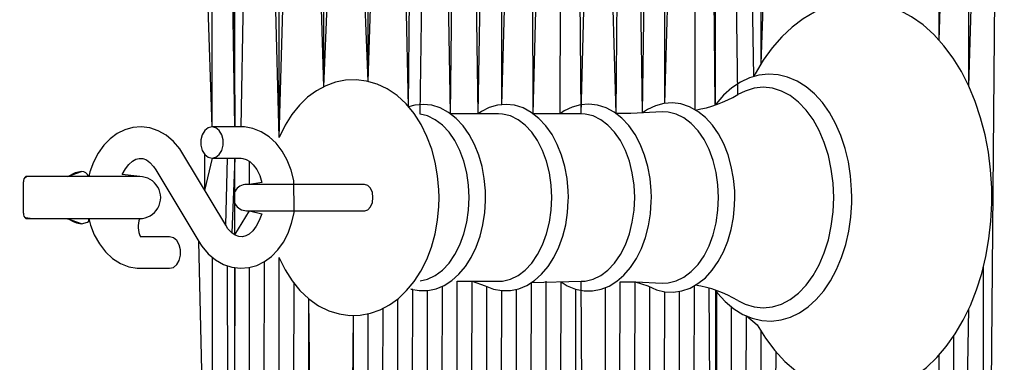
# Model space of a CAD drawing. Units: metres. Extents: x 2.6 to 12.9, y 3 to 12.2.
# Drawn here: x 9.7 to 9.9, y 5.9 to 6 of the extents above; entities that cross this region are included whole.
import ezdxf

# ---------------------------------------------------------------- set-up
doc = ezdxf.new("R2010")
doc.units = ezdxf.units.M
doc.header["$LTSCALE"] = 70
doc.header["$PDSIZE"] = -1
doc.linetypes.add('SLD-Сплошная', pattern=[0])
doc.layers.add('ПРИМЕЧАНИЯ', color=7, linetype='SLD-Сплошная')
doc.styles.add('SLDTEXTSTYLE3', font='isocpeui.ttf')
doc.dimstyles.new('SLDDIMSTYLE3', dxfattribs={"dimtxt": 0.21, "dimasz": 0.21, "dimexe": 0, "dimexo": 0.0625, "dimgap": 0.0525, "dimtad": 2, "dimrnd": 1e-09, "dimzin": 12, "dimdsep": 46, "dimtxsty": 'SLDTEXTSTYLE3', "dimsah": 1, "dimcen": 0.09, "dimadec": 0, "dimazin": 3, "dimtfac": 1, "dimtdec": 3, "dimtofl": 0, "dimtmove": 0, "dimatfit": 3, "dimfxl": 1, "dimfrac": 2, "dimtolj": 1, "dimtzin": 12, "dimarcsym": 0})

# ---------------------------------------------------------------- blocks, each defined once
blk = doc.blocks.new('_D_10')
at = {"layer": 'Defpoints', "color": 0, "transparency": 16777216}
for p in [(3.56807218736558, 7.711043904562311), (12.01630787595212, 5.54804390456227), (12.01630787595212, 2.990793509139125)]:
    blk.add_point(p, dxfattribs=at)
at = {"layer": 'ПРИМЕЧАНИЯ', "color": 0, "lineweight": -2, "transparency": 16777216}
for p, q in [((3.56807218736558, 7.648543904562311), (3.56807218736558, 2.990793509139126)), ((12.01630787595212, 5.48554390456227), (12.01630787595212, 2.990793509139125)), ((3.77807218736558, 2.990793509139125), (11.80630787595212, 2.990793509139125))]:
    blk.add_line(p, q, dxfattribs=at)
at = {"layer": 'ПРИМЕЧАНИЯ', "color": 0, "transparency": 16777216}
for points in [[(3.77807218736558, 3.025793509139125), (3.77807218736558, 2.955793509139125), (3.56807218736558, 2.990793509139125)], [(11.80630787595212, 3.025793509139125), (11.80630787595212, 2.955793509139125), (12.01630787595212, 2.990793509139125)]]:
    blk.add_solid(points, dxfattribs=at)
at = {"layer": 'ПРИМЕЧАНИЯ', "color": 0, "transparency": 16777216, "insert": (7.792190031658826, 3.253293509139125), "char_height": 0.21, "attachment_point": 2, "style": 'SLDTEXTSTYLE3'}
blk.add_mtext('\\A1;8.45м', dxfattribs=at)
blk = doc.blocks.new('*D26')
at = {"layer": 'Defpoints', "color": 0, "transparency": 16777216}
for p in [(10.51630787595213, 11.89770100218728), (5.068072187365585, 8.891043904562304), (10.51630787595213, 5.800043904562291)]:
    blk.add_point(p, dxfattribs=at)
at = {"layer": 'ПРИМЕЧАНИЯ', "color": 0, "lineweight": -2, "transparency": 16777216}
for p, q in [((5.068072187365585, 8.953543904562304), (5.068072187365585, 11.89770100218728)), ((5.278072187365585, 11.89770100218728), (10.30630787595213, 11.89770100218728)), ((10.51630787595213, 5.862543904562291), (10.51630787595213, 11.89770100218728))]:
    blk.add_line(p, q, dxfattribs=at)
at = {"layer": 'ПРИМЕЧАНИЯ', "color": 0, "transparency": 16777216}
for points in [[(5.278072187365585, 11.93270100218728), (5.278072187365585, 11.86270100218728), (5.068072187365585, 11.89770100218728)], [(10.30630787595213, 11.93270100218728), (10.30630787595213, 11.86270100218728), (10.51630787595213, 11.89770100218728)]]:
    blk.add_solid(points, dxfattribs=at)
at = {"layer": 'ПРИМЕЧАНИЯ', "color": 0, "transparency": 16777216, "insert": (7.792190031658858, 12.05520100218728), "char_height": 0.21, "attachment_point": 5, "style": 'SLDTEXTSTYLE3'}
blk.add_mtext('\\A1;5.45м', dxfattribs=at)
blk = doc.blocks.new('*D27')
at = {"layer": 'Defpoints', "color": 0, "transparency": 16777216}
for p in [(6.263936327865026, 9.766914727335427), (12.83691280513411, 9.766914727335429), (8.74326208500218, 5.162674205678494)]:
    blk.add_point(p, dxfattribs=at)
at = {"layer": 'ПРИМЕЧАНИЯ', "color": 0, "lineweight": -2, "transparency": 16777216}
for p, q in [((6.326436327865026, 9.766914727335427), (12.83691280513411, 9.766914727335429)), ((12.83691280513411, 5.372674205678495), (12.83691280513411, 9.556914727335428)), ((8.80576208500218, 5.162674205678494), (12.83691280513411, 5.162674205678495))]:
    blk.add_line(p, q, dxfattribs=at)
at = {"layer": 'ПРИМЕЧАНИЯ', "color": 0, "transparency": 16777216}
for points in [[(12.80191280513411, 9.556914727335428), (12.87191280513411, 9.556914727335428), (12.83691280513411, 9.766914727335429)], [(12.80191280513411, 5.372674205678495), (12.87191280513411, 5.372674205678495), (12.83691280513411, 5.162674205678495)]]:
    blk.add_solid(points, dxfattribs=at)
at = {"layer": 'ПРИМЕЧАНИЯ', "color": 0, "transparency": 16777216, "insert": (12.67941280513411, 7.464794466506956), "char_height": 0.21, "attachment_point": 5, "rotation": 90, "style": 'SLDTEXTSTYLE3'}
blk.add_mtext('\\A1;4.6м', dxfattribs=at)

msp = doc.modelspace()

# ---------------------------------------------------------------- linework, layer by layer
at = {"color": 7, "linetype": 'SLD-Сплошная', "lineweight": 25}
for p, q in [((9.77228322875191, 5.945543904562292), (9.77238033761641, 6.044853076791914)), ((9.776622978303532, 5.945543904562292), (9.775208764741157, 6.044853076791916)), ((9.776622978303532, 5.945543904562292), (9.776622978303532, 6.044853076791915)), ((9.777850682865202, 5.945543904562293), (9.779451405428278, 6.044853076791915)), ((9.78510825967777, 5.943489966982609), (9.782279832553025, 6.044853076791915)), ((9.78510825967777, 5.943489966982609), (9.78510825967777, 6.044853076791916)), ((9.78510825967777, 5.943489966982609), (9.787936686802515, 6.044853076791915)), ((9.79359354105201, 5.953186369121592), (9.790765113927263, 6.044853076791916)), ((9.80207882242625, 5.954192716752166), (9.80207882242625, 6.044853076791915)), ((9.80207882242625, 5.954192716752166), (9.804907249550991, 6.044853076791915)), ((9.809770595278785, 5.949347584612193), (9.80773567667574, 6.044853076791915)), ((9.809770595278785, 5.949347584612193), (9.810564103800484, 6.044853076791916)), ((9.812008029654404, 5.947958807336732), (9.813392530925231, 6.044853076791915)), ((9.817750718785833, 5.948017267815566), (9.816220958049977, 6.044853076791912)), ((9.817750718785833, 5.948017267815566), (9.819049385174724, 6.044853076791912)), ((9.823014207264047, 5.948017267815566), (9.82187781229947, 6.044853076791915)), ((9.823014207264047, 5.948017267815566), (9.824706239424216, 6.044853076791915)), ((9.827534666548962, 5.949756402934645), (9.827534666548962, 6.044853076791915)), ((9.827534666548962, 5.949756402934645), (9.830363093673709, 6.044853076791912)), ((9.83353741127145, 5.948017267815566), (9.833191520798454, 6.044853076791916)), ((9.83353741127145, 5.948017267815566), (9.8360199479232, 6.044853076791915)), ((9.838690283521808, 5.948017267815566), (9.838848375047947, 6.044853076791914)), ((9.84271052633917, 5.948017267815566), (9.841676802172694, 6.044853076791915)), ((9.854413661385552, 5.948219699847602), (9.852990510671678, 6.044853076791915)), ((9.854413661385552, 5.948219699847602), (9.855818937796423, 6.044853076791915)), ((9.85864736492117, 5.950019074521746), (9.85864736492117, 6.044853076791915)), ((9.85864736492117, 5.950019074521746), (9.861475792045916, 6.044853076791915)), ((9.864467040356102, 5.948751511789236), (9.864304219170663, 6.044853076791915)), ((9.868283133752206, 5.949749362520332), (9.86713264629541, 6.044853076791914)), ((9.868283133752206, 5.949749362520332), (9.868546859857783, 6.044853076791916)), ((9.872593119901033, 5.951690331952936), (9.87137528698253, 6.044853076791915)), ((9.875619692469458, 5.95512988228061), (9.874203714107276, 6.044853076791914)), ((9.877032141232021, 5.957588736889838), (9.877032141232021, 6.044853076791916)), ((9.877032141232021, 5.957588736889838), (9.879860568356765, 6.044853076791915)), ((9.910973266728973, 5.962027549239266), (9.910973266728973, 6.044853076791915)), ((9.910973266728973, 5.962027549239266), (9.91380169385372, 6.044853076791917)), ((9.916630120978466, 5.95332123937315), (9.916630120978466, 6.044853076791915)), ((9.916630120978466, 5.95332123937315), (9.919458548103213, 6.044853076791916)), ((9.919458548103213, 5.727543904562292), (9.922286975227959, 6.044853076791916)), ((9.776037191865905, 6.041543904562291), (9.776622978303532, 5.945543904562292)), ((9.867961073420155, 6.041543904562291), (9.868283133752206, 5.949749362520332)), ((9.79359354105201, 5.953186369121592), (9.79359354105201, 6.023333131825926)), ((9.849337504857305, 5.94808505173245), (9.850162083546932, 6.023067323450745)), ((9.79359354105201, 5.953186369121592), (9.796421968176755, 6.020845702061166)), ((9.80207882242625, 5.954192716752166), (9.799250395301499, 6.021405189795863)), ((9.84271052633917, 5.948017267815566), (9.84450522929744, 6.021505126222561)), ((9.849337504857305, 5.94808505173245), (9.847333656422185, 6.02082322585169)), ((9.77228322875191, 5.945543904562292), (9.770898473491606, 5.986543904562292)), ((9.812008029654404, 5.947958807336732), (9.812008029654404, 5.947958807336732)), ((9.82692383385355, 5.948017267815566), (9.817750718785833, 5.948017267815566)), ((9.84271052633917, 5.948017267815566), (9.83353741127145, 5.948017267815566)), ((9.777850682865202, 5.945543904562293), (9.77228322875191, 5.945543904562292)), ((9.774879013507471, 5.926747471305022), (9.766726698512125, 5.940414090147596)), ((9.770898473491606, 5.933420486665137), (9.770898473491606, 5.940245750956421)), ((9.770898473491606, 5.933420486665137), (9.77238033761641, 5.939543904562292)), ((9.77228322875191, 5.939543904562292), (9.777850682865202, 5.939543904562292)), ((9.774879013507471, 5.926747471305022), (9.775208764741157, 5.939543904562292)), ((9.776622978303532, 5.939543904562292), (9.776037191865903, 5.92532380691171)), ((9.776622978303532, 5.930894494362827), (9.776622978303532, 5.939543904562292)), ((9.761573830706144, 5.937340337819562), (9.769726145701492, 5.923673718976987)), ((9.779451405428278, 5.934543904562291), (9.779451405428278, 5.938936811534552)), ((9.739580361645583, 5.936043904562291), (9.736756337867876, 5.936043904562292)), ((9.758477124591371, 5.936043904562291), (9.739580361645583, 5.936043904562291)), ((9.7363421243055, 5.929043904562291), (9.736342124305503, 5.935043904562292)), ((9.795221540703313, 5.934543904562291), (9.778843081047409, 5.934543904562291)), ((9.80138349022355, 5.934544154562291), (9.795221540703313, 5.934543904562291)), ((9.776622978303532, 5.924912006283886), (9.776622978303532, 5.930894494362827)), ((9.736756337867876, 5.92804390456229), (9.739580361645583, 5.928043904562291)), ((9.739580361645583, 5.928043904562291), (9.758477124591371, 5.928043904562291)), ((9.776622978303532, 5.924912006283886), (9.779451405428278, 5.929543904562291)), ((9.778843081047409, 5.929543904562291), (9.795221540703313, 5.929543904562291)), ((9.795221540703313, 5.929543904562291), (9.801406042047708, 5.929543904562292)), ((9.764169615461707, 5.924543904562293), (9.758602161348414, 5.924543904562292)), ((9.770898473491606, 5.877543904562291), (9.769726145701492, 5.923673718976987)), ((9.771794551178784, 5.55254390456229), (9.77238033761641, 5.920610961653814)), ((9.784522473240141, 5.55254390456229), (9.78510825967777, 5.920577941753025)), ((9.758602161348412, 5.918543904562291), (9.764169615461707, 5.918543904562291)), ((9.776622978303532, 5.555234732332667), (9.775208764741157, 5.919027719689925)), ((9.776622978303532, 5.918675067747916), (9.776037191865905, 5.55854390456229)), ((9.776622978303532, 5.555234732332667), (9.776622978303532, 5.918675067747916)), ((9.778865618990649, 5.55254390456229), (9.779451405428278, 5.918718924945983)), ((9.781694046115396, 5.55254390456229), (9.782279832553025, 5.919825870965837)), ((9.919458548103213, 5.727543904562292), (9.919458548103213, 5.919014391793597)), ((9.787350900364888, 5.55254390456229), (9.787936686802515, 5.915682995015303)), ((9.812008029654404, 5.916129001787851), (9.812008029654404, 5.916129001787851)), ((9.815635171612351, 5.552543904562289), (9.816220958049977, 5.915153917928185)), ((9.818463598737097, 5.552543904562289), (9.819049385174724, 5.916070541309016)), ((9.819049385174724, 5.916070541309016), (9.82692383385355, 5.916070541309016)), ((9.821292025861844, 5.552543904562289), (9.82187781229947, 5.916070541309016)), ((9.82412045298659, 5.552543904562289), (9.824706239424216, 5.915077009780299)), ((9.829777307236082, 5.55254390456229), (9.830363093673709, 5.91455748741499)), ((9.832605734360827, 5.55254390456229), (9.833191520798454, 5.915838231027472)), ((9.833191520798454, 5.915838231027472), (9.84271052633917, 5.916070541309016)), ((9.835434161485574, 5.55254390456229), (9.8360199479232, 5.916070541309016)), ((9.83826258861032, 5.55254390456229), (9.838848375047947, 5.915948089168823)), ((9.84450522929744, 5.57858268290202), (9.84271052633917, 5.916070541309016)), ((9.84674786998456, 5.579293904518658), (9.847333656422185, 5.914889637771223)), ((9.848646233337831, 5.576085044442277), (9.850162083546932, 5.915986912067652)), ((9.852404724234052, 5.55254390456229), (9.852990510671678, 5.915946102281632)), ((9.855233151358796, 5.55254390456229), (9.855818937796423, 5.914993806072395)), ((9.863718432733036, 5.55254390456229), (9.864304219170663, 5.915244100119376)), ((9.868546859857783, 5.555234732332666), (9.86713264629541, 5.914708074494294)), ((9.790179327489634, 5.55254390456229), (9.790765113927263, 5.912696991379851)), ((9.79359354105201, 5.576754677298658), (9.790765113927263, 5.912696991379851)), ((9.807149890238112, 5.55254390456229), (9.80773567667574, 5.912722139192589)), ((9.809978317362857, 5.55254390456229), (9.810564103800484, 5.914513988346749)), ((9.812806744487604, 5.55254390456229), (9.813392530925231, 5.914311839495358)), ((9.826948880111335, 5.552543904562289), (9.827534666548962, 5.91429667990949)), ((9.841091015735065, 5.55254390456229), (9.841676802172694, 5.914538407170764)), ((9.858061578483543, 5.55254390456229), (9.85864736492117, 5.914054205058251)), ((9.86089000560829, 5.55254390456229), (9.861475792045916, 5.914159547669599)), ((9.8683055290196, 5.914333231122836), (9.867961073420155, 5.55854390456229)), ((9.868546859857783, 5.555234732332666), (9.868546859857783, 5.913996436601919)), ((9.804321463113366, 5.55254390456229), (9.804907249550991, 5.910919354142707)), ((9.8707895005449, 5.55254390456229), (9.87137528698253, 5.911173772969661)), ((9.91380169385372, 5.727543904562292), (9.916630120978466, 5.910815619008656)), ((9.796421968176755, 5.579242107063416), (9.799250395301499, 5.909579949720914)), ((9.798852092889787, 5.576429313690124), (9.799250395301499, 5.909579949720914)), ((9.801493035988619, 5.55254390456229), (9.80207882242625, 5.909897920536214)), ((9.873617927669647, 5.55254390456229), (9.874203714107276, 5.909474557356977)), ((9.876446354794393, 5.55254390456229), (9.877032141232021, 5.906514524724371)), ((9.91380169385372, 5.727543904562292), (9.91380169385372, 5.905694488585033)), ((9.87927478191914, 5.55254390456229), (9.879860568356765, 5.902609130580174)), ((9.91211881960214, 5.727543904562292), (9.910973266728973, 5.902045673881102))]:
    msp.add_line(p, q, dxfattribs=at)
at = {"color": 7, "linetype": 'SLD-Сплошная', "lineweight": 25, "flags": 128}
for points in [[(9.874203714107276, 5.909474557356977), (9.876239056033192, 5.90778272917014), (9.877844772013539, 5.905215065383289), (9.879617876122264, 5.902872604471176), (9.881544830318507, 5.900780645818653), (9.883608373241499, 5.89896316418716), (9.885786756696142, 5.897441606657877), (9.888054253531507, 5.896232765428892), (9.890383050578539, 5.895346963615902), (9.892745935135048, 5.894787650580177), (9.89511857227544, 5.894552760931369), (9.897480499360258, 5.894637129418341), (9.89981357239132, 5.895034556122818), (9.902100262668627, 5.895738269462202), (9.904327789430607, 5.896742902293148), (9.906482736031382, 5.898043796941193), (9.908549715892246, 5.899635095827442), (9.910511167730274, 5.901507541550022), (9.912348341077179, 5.903647001662565), (9.91404293947991, 5.906034356009305), (9.915578594604902, 5.908646568549734), (9.916941627620048, 5.911458183608901), (9.918120848794869, 5.914441852756909), (9.919107874996003, 5.917570460275526), (9.919896353637746, 5.920817099777475), (9.92048144303045, 5.924154661657523), (9.92085964752448, 5.927555837715668), (9.92102873547837, 5.930993159559353), (9.921038504462727, 5.932043904562292), (9.921008555850205, 5.933883276961068), (9.920791506325049, 5.937314307224987), (9.920365636015093, 5.94070392518563), (9.919733364157208, 5.944024227507485), (9.918898152049874, 5.947248643383023), (9.91786447919692, 5.950351111091311), (9.916637824896043, 5.953306070738448), (9.915224737087575, 5.956088371114689), (9.913633069959666, 5.958673099219128), (9.911873037798252, 5.961034734998445), (9.909957942906237, 5.963147865267064), (9.907904698955289, 5.964988389452243), (9.905734691779486, 5.966534580729529), (9.9034733796825, 5.967769191076123), (9.90114850358165, 5.968681334918788), (9.89878742253665, 5.969267036036563), (9.896414760845657, 5.969527996719263), (9.894051297060415, 5.969469226347722), (9.89171506020786, 5.969096838616507), (9.889424141472341, 5.968417665040132), (9.887191353522862, 5.967437183952707), (9.885029999580256, 5.966160050090208), (9.882955282331757, 5.964591939605153), (9.880984609860318, 5.962741764611118), (9.87913669403519, 5.960623239899029), (9.87742992994531, 5.958255110562312), (9.875880880974847, 5.95566015143752), (9.875619692469458, 5.95512988228061)], [(9.815583675912782, 5.932043904562291), (9.815550185965408, 5.933510558738977), (9.81531630080497, 5.936171336083909), (9.814859423481538, 5.938783175226609), (9.814180371327918, 5.941312998739597), (9.813280039403878, 5.943728660718807), (9.812159863900249, 5.94599656615223), (9.810823576296006, 5.948079768581572), (9.809284260502782, 5.949933144100144), (9.80756598151331, 5.951512040111353), (9.805706502085457, 5.952777536331447), (9.803752293341688, 5.953705297234821), (9.801749780523084, 5.954288554357796), (9.79973921565785, 5.954533877924491), (9.797752910591386, 5.954454601516941), (9.795817478050814, 5.954065994567411), (9.793956133763823, 5.953383619590702), (9.792182085099657, 5.95241853695162), (9.790507710290287, 5.951177436982444), (9.78894810310147, 5.94966588219704), (9.787523187660055, 5.94789401487115), (9.786256656720855, 5.945882052062395), (9.78517178491895, 5.943661572575278), (9.78510825967777, 5.943489966982609)], [(9.894316829605573, 5.932043904562292), (9.894287620710225, 5.933492346164137), (9.894074271845655, 5.936203072315068), (9.893655975853587, 5.938860903750114), (9.89303708117487, 5.941430397004564), (9.892223817445721, 5.943878200862287), (9.891224229759239, 5.946172128134424), (9.890048165236363, 5.948281186586611), (9.888707519875782, 5.950175453142835), (9.887217964773638, 5.951824963491073), (9.885599311308837, 5.953201896682936), (9.883877064616726, 5.95428174828242), (9.882082225245103, 5.9550464153174), (9.8802482328126, 5.955487095513734), (9.87840611896912, 5.955604266886394), (9.876581177120121, 5.95540409521554), (9.874796086827827, 5.954894992082352), (9.873068759088664, 5.954085136134115), (9.871415670451334, 5.952981622895542), (9.86985624967594, 5.951593990966337), (9.868412443545685, 5.94993770005409), (9.868283133752206, 5.949749362520332)], [(9.890868857163042, 5.932043904562292), (9.890753955364033, 5.934792315277618), (9.890411215968642, 5.937493699923603), (9.889846503342952, 5.940101837059986), (9.889069479876557, 5.942572100737253), (9.888093440656395, 5.944862224058999), (9.886935085984137, 5.946933022380247), (9.885614235629376, 5.948749063767586), (9.884153489707897, 5.950279275249377), (9.882577841987406, 5.951497474482912), (9.880914252237258, 5.952382817741557), (9.879191184939309, 5.952920156556694), (9.877438122252752, 5.953100296912215), (9.875685059566194, 5.952920156556694), (9.873961992268242, 5.952382817741557), (9.872593119901033, 5.951690331952936)], [(9.824461909410386, 5.932043904562291), (9.824432232693635, 5.933306396008199), (9.82421651889069, 5.935657003193779), (9.823794274690695, 5.937947504058759), (9.823170644355974, 5.940137911492207), (9.82235285559778, 5.94219078434974), (9.821350183467555, 5.944069908434271), (9.820174333834947, 5.945739872618768), (9.81884235642248, 5.947164159257047), (9.81737852871749, 5.948308132221517), (9.815816839735517, 5.949142588530496), (9.814198986187035, 5.949650087671056), (9.812566386637338, 5.949828425376482), (9.810952254336769, 5.949686377522591), (9.809770595278785, 5.949347584612193)], [(9.840248601896006, 5.932043904562291), (9.840218925179256, 5.933306396008199), (9.840003211376308, 5.935657003193779), (9.839580967176312, 5.937947504058759), (9.838957336841592, 5.940137911492207), (9.838139548083397, 5.94219078434974), (9.837136875953172, 5.944069908434271), (9.835961026320565, 5.945739872618768), (9.8346290489081, 5.947164159257047), (9.83316522120311, 5.948308132221517), (9.831603532221136, 5.949142588530496), (9.829985678672653, 5.949650087671056), (9.828353079122957, 5.949828425376482), (9.826738946822386, 5.949686377522591), (9.825169552622642, 5.949236417252833), (9.823665064419309, 5.948490210314264), (9.823014207264047, 5.948017267815566)], [(9.856077313533502, 5.932043904562291), (9.85604764455105, 5.933308830500091), (9.855831969874759, 5.935664167889958), (9.855409792390525, 5.937959505010005), (9.854786246414282, 5.940154921107446), (9.853968548222207, 5.942213035587323), (9.85296595820469, 5.944097697679646), (9.851790152576662, 5.945773573345329), (9.850458066305784, 5.947204270781002), (9.848993794455666, 5.948355214136294), (9.847431048458374, 5.949197161009147), (9.845811290646239, 5.949712446872243), (9.8441758969639, 5.949898550315456), (9.842558210209809, 5.949764026701406), (9.840984503149844, 5.949321228767407), (9.839475186339756, 5.948581863306207), (9.838690283521808, 5.948017267815566)], [(9.858124709541038, 5.948394384809467), (9.85218417662513, 5.948114754440257), (9.849337504857305, 5.94808505173245)], [(9.87200284052903, 5.932043904562291), (9.871973195333817, 5.933316424009253), (9.871757640987912, 5.935686512446683), (9.871335668390175, 5.937996929225696), (9.87071238059476, 5.940207959277549), (9.869894957665151, 5.942282409422977), (9.868892613836683, 5.944184324217769), (9.86771693441317, 5.945878605331506), (9.86638450914292, 5.947329244705047), (9.86491888130072, 5.948501857423262), (9.863352913888118, 5.949367096853612), (9.861727332744726, 5.949906630199855), (9.860083353113739, 5.950116960551169), (9.858454699960125, 5.950005941260523), (9.856867653097238, 5.949585539121731), (9.855343386585433, 5.948867566886069), (9.854413661385552, 5.948219699847602)], [(9.868905053600285, 5.932043904562291), (9.86878873933116, 5.934477260168433), (9.868442394792352, 5.936856258631334), (9.867873756748544, 5.939127757056507), (9.867095527633989, 5.941241013922673), (9.866125091801118, 5.943148822563495), (9.86498412718284, 5.944808565686494), (9.863698121043345, 5.946183167372947), (9.862295800634724, 5.947241921292637), (9.860808491477641, 5.947961176632538), (9.859269417600965, 5.94832486641689), (9.858124709541038, 5.948394384809467)], [(9.821325686675948, 5.932043904562291), (9.82121188904289, 5.934424610820015), (9.820873038194794, 5.936752136033939), (9.82031670349967, 5.938974487136905), (9.819555312555291, 5.941042020477598), (9.818605873577196, 5.94290855077768), (9.81748959546326, 5.944532382834599), (9.81623141402194, 5.945877242923504), (9.814859434947568, 5.946913089092322), (9.81340430598553, 5.947616782249328), (9.812008029654404, 5.947958807336732)], [(9.837112379161566, 5.932043904562291), (9.836998581528507, 5.934424610820015), (9.836659730680408, 5.936752136033939), (9.836103395985285, 5.938974487136905), (9.835342005040907, 5.941042020477598), (9.834392566062812, 5.94290855077768), (9.833276287948873, 5.944532382834599), (9.832018106507556, 5.945877242923504), (9.830646127433184, 5.946913089092322), (9.829190998471146, 5.947616782249328), (9.827685224797927, 5.947972603052212), (9.82692383385355, 5.948017267815566)], [(9.852899071647185, 5.932043904562291), (9.852785274014126, 5.934424610820015), (9.852446423166029, 5.936752136033939), (9.851890088470904, 5.938974487136905), (9.851128697526528, 5.941042020477598), (9.850179258548431, 5.94290855077768), (9.849062980434494, 5.944532382834599), (9.847804798993177, 5.945877242923504), (9.846432819918805, 5.946913089092322), (9.844977690956767, 5.947616782249328), (9.843471917283548, 5.947972603052212), (9.84271052633917, 5.948017267815566)], [(9.766726698512125, 5.940414090147596), (9.766134997015028, 5.94131902196833), (9.764919856394613, 5.942761220747948), (9.763522979777008, 5.943940948693951), (9.761995096448256, 5.944809657298857), (9.76039280197597, 5.945343954178699), (9.758770866269561, 5.945542144380555), (9.757173394198073, 5.945416993722913), (9.755635192067109, 5.944986636792564), (9.754182939104483, 5.944269241649341), (9.75283562976809, 5.943278043797128), (9.751615110559998, 5.942025534754229), (9.750548249686414, 5.940531125089016), (9.749663803097553, 5.938826674922688), (9.748986587231027, 5.9369553556888), (9.748778440404202, 5.936040744586681)], [(9.77228322875191, 5.939543904562292), (9.773020050869405, 5.939724826699934), (9.773668001365195, 5.940245771232935), (9.774148927846754, 5.941043904562292), (9.77440482348269, 5.942022960029291), (9.77440482348269, 5.943064849095292), (9.774148927846754, 5.944043904562291), (9.773668001365195, 5.944842037891648), (9.773020050869405, 5.945362982424649), (9.77228322875191, 5.945543904562291), (9.771546406634412, 5.945362982424649), (9.770898456138623, 5.944842037891648), (9.770417529657063, 5.944043904562291), (9.770161634021129, 5.943064849095292), (9.770161634021129, 5.942022960029291), (9.770417529657063, 5.941043904562291), (9.770898456138623, 5.940245771232935), (9.771546406634412, 5.939724826699934), (9.77228322875191, 5.939543904562292)], [(9.787963723365607, 5.929543904562292), (9.787857679937614, 5.935313912586183), (9.787360794570853, 5.937301524899113), (9.786630770660857, 5.939176575014397), (9.785674690646827, 5.940894285978676), (9.78450646081721, 5.942405814684366), (9.783152013566104, 5.943660690110189), (9.781653173953961, 5.94461399910455), (9.78006477800098, 5.945236824567623), (9.778443210421235, 5.945522173468455), (9.777850682865202, 5.945543904562293)], [(9.758477124591371, 5.936043904562291), (9.755158790841245, 5.936417270801516), (9.755742077139884, 5.937521366150246), (9.756403040608092, 5.938388341735418), (9.757087151110374, 5.93900077799261), (9.757749141146807, 5.939370823847818), (9.758387050569146, 5.939532817422714), (9.759093109533715, 5.939486299512755), (9.7597522726633, 5.939230349934464), (9.760417562134654, 5.938762659656248), (9.761140855712664, 5.93798260960785), (9.761573830706144, 5.937340337819562)], [(9.777850682865202, 5.939543904562292), (9.77812441464315, 5.939525958429933), (9.77879269416934, 5.939333068610098), (9.779455628136137, 5.938934271304908), (9.78011811061431, 5.938312726961183), (9.780794323797315, 5.937386934814066), (9.781369402267298, 5.936239125887782), (9.781806015392846, 5.93491073784071), (9.779451405428278, 5.934543904562291)], [(9.736756337867876, 5.936043904562292), (9.736741056613873, 5.935848130627472), (9.736497396618155, 5.935760139905387)], [(9.747362939585672, 5.937043904562292), (9.746171915356442, 5.936765604096268), (9.74576914780324, 5.936566319888938), (9.745219892720275, 5.936272882899873), (9.744961783546895, 5.93615264901037), (9.74470243959098, 5.936065792187447), (9.747362939585672, 5.937043904562292)], [(9.801406042047708, 5.929543904562292), (9.801993783955403, 5.929733974761129), (9.802511165998908, 5.93027596083263), (9.802856869628018, 5.93108710031052), (9.80297826459902, 5.932043904562291), (9.802856869628018, 5.933000708814061), (9.802511165998908, 5.933811848291953), (9.801993783955403, 5.934353834363453), (9.80138349022355, 5.934544154562291)], [(9.78510825967777, 5.920577941753025), (9.785112576590313, 5.920566048372639), (9.786213524336418, 5.918283740787457), (9.787531161976906, 5.916182599560927), (9.789053391868883, 5.914307219989844), (9.790757267989862, 5.912702483851879), (9.792606131530116, 5.911408204945228), (9.794553931642737, 5.910450242593025), (9.796553924316624, 5.909836817792697), (9.79856519197308, 5.909562266925202), (9.800554727881552, 5.909613610162419), (9.802495909871915, 5.909975725609395), (9.804364329188523, 5.910632821378045), (9.806146525175697, 5.911573396789605), (9.807830195982739, 5.912790463915466), (9.809400605216908, 5.914278564825684), (9.810838264937413, 5.916028211235769), (9.812119677481538, 5.918020205928059), (9.813221331848744, 5.92022387012752), (9.814124220127079, 5.922600641537911), (9.814815199586405, 5.925107300742096), (9.815288045158155, 5.927705980687874), (9.815539575491066, 5.930361181485264), (9.815583675912782, 5.932043904562291)], [(9.810564103800484, 5.914513988346749), (9.810166932490919, 5.914586892176936), (9.81179849632051, 5.914287406162952), (9.813422665476653, 5.914312301397195), (9.815012105129078, 5.914650080990077), (9.81654232758676, 5.915287861305924), (9.817997820745967, 5.91621662500493), (9.81935971927698, 5.917427653604392), (9.820604186057794, 5.918905711944204), (9.821705753302428, 5.920625397924186), (9.822641903503195, 5.922552825830265), (9.823395158146496, 5.924648961389588), (9.823953514230194, 5.926873745245116), (9.824309170536361, 5.929187519029719), (9.824454815387377, 5.931426339887431), (9.824461909410386, 5.932043904562291)], [(9.812008029654404, 5.916129001787851), (9.81340430598553, 5.916471026875254), (9.814859434947568, 5.917174720032259), (9.816231414021942, 5.918210566201078), (9.81748959546326, 5.919555426289982), (9.818605873577196, 5.921179258346902), (9.819555312555291, 5.923045788646985), (9.82031670349967, 5.925113321987678), (9.820873038194794, 5.927335673090644), (9.82121188904289, 5.929663198304568), (9.821325686675948, 5.932043904562291)], [(9.82187781229947, 5.916070541309016), (9.824351492963523, 5.915216395301314), (9.825953624976536, 5.914586892176935), (9.827585188806129, 5.914287406162952), (9.82920935796227, 5.914312301397195), (9.830798797614698, 5.914650080990077), (9.832329020072379, 5.915287861305924), (9.833784513231585, 5.91621662500493), (9.835146411762599, 5.917427653604392), (9.836390878543412, 5.918905711944204), (9.837492445788047, 5.920625397924186), (9.838428595988814, 5.922552825830265), (9.839181850632116, 5.924648961389588), (9.839740206715813, 5.926873745245116), (9.840095863021979, 5.929187519029719), (9.840241507872994, 5.931426339887431), (9.840248601896006, 5.932043904562291)], [(9.82692383385355, 5.916070541309016), (9.827685224797927, 5.91611520607237), (9.829190998471146, 5.916471026875254), (9.830646127433184, 5.917174720032259), (9.832018106507558, 5.918210566201078), (9.833276287948873, 5.919555426289982), (9.834392566062814, 5.921179258346902), (9.835342005040907, 5.923045788646985), (9.836103395985285, 5.925113321987678), (9.836659730680408, 5.927335673090644), (9.836998581528507, 5.929663198304568), (9.837112379161566, 5.932043904562291)], [(9.838848375047947, 5.915948089168823), (9.840016946704143, 5.915202633023776), (9.841618191117828, 5.914549987923396), (9.843251701660918, 5.914227228308095), (9.844880153990275, 5.914229482641135), (9.846476042151568, 5.914545588471288), (9.848013996938986, 5.915162570121516), (9.849478522563118, 5.916071192907162), (9.850851126769934, 5.917262957236835), (9.852108302784337, 5.918723323469245), (9.853224582100609, 5.920427715959175), (9.854177143096662, 5.922342856901849), (9.854948130137608, 5.92443014787036), (9.85552510376849, 5.926649525923263), (9.855899983928342, 5.928961460257031), (9.856067765085731, 5.931325992030114), (9.856077313533502, 5.932043904562291)], [(9.84271052633917, 5.916070541309016), (9.843471917283548, 5.91611520607237), (9.844977690956767, 5.916471026875254), (9.846432819918805, 5.917174720032259), (9.847804798993177, 5.918210566201078), (9.849062980434494, 5.919555426289982), (9.850179258548435, 5.921179258346902), (9.851128697526528, 5.923045788646985), (9.851890088470904, 5.925113321987678), (9.852446423166029, 5.927335673090644), (9.852785274014126, 5.929663198304568), (9.852899071647185, 5.932043904562291)], [(9.852990510671678, 5.915946102281632), (9.85543268469974, 5.915168992471425), (9.857029932953262, 5.914444555121166), (9.858668311042694, 5.914049149933822), (9.860309148607195, 5.913980466021023), (9.861923062525236, 5.914228204409214), (9.863484557136049, 5.914779744047517), (9.864976582421425, 5.915625008280058), (9.866381710275508, 5.916755938974928), (9.867677547576706, 5.918159974071967), (9.868838797931701, 5.919815115598742), (9.869841808879068, 5.921690108804488), (9.8706675972046, 5.923747867968851), (9.871302297261424, 5.925948335074646), (9.871736943835337, 5.928252389498696), (9.871965732496744, 5.930620425516241), (9.87200284052903, 5.932043904562291)], [(9.8581279043998, 5.915688922475759), (9.859269417600965, 5.915762942707691), (9.860808491477643, 5.916126632492043), (9.862295800634726, 5.916845887831945), (9.863698121043347, 5.917904641751636), (9.86498412718284, 5.919279243438088), (9.866125091801118, 5.920938986561087), (9.867095527633989, 5.922846795201908), (9.867873756748544, 5.924960052068076), (9.868442394792352, 5.927231550493248), (9.86878873933116, 5.929610548956148), (9.868905053600285, 5.932043904562291)], [(9.8683055290196, 5.914333231122836), (9.868672820213323, 5.913820649877278), (9.870169593694724, 5.912184595188169), (9.871794292296965, 5.910822489699043), (9.873521099743225, 5.909758591258147), (9.87531878864442, 5.909010578004125), (9.877153922810468, 5.908586736531634), (9.878995713853161, 5.908486182746276), (9.880819188610179, 5.908702587418499), (9.882601667770274, 5.909227458201796), (9.884325572520854, 5.910052710355556), (9.885974313018346, 5.911171221072277), (9.88752829384382, 5.912573216426347), (9.888965497488636, 5.914242875475526), (9.890264048969696, 5.916157427825214), (9.891404639559877, 5.918288662018258), (9.892371498739758, 5.920604892897326), (9.893152402321595, 5.923072485576971), (9.893738498403431, 5.925657809223316), (9.894123377127704, 5.928326477886023), (9.894302903881332, 5.931043530154731), (9.894316829605573, 5.932043904562292)], [(9.872584925627013, 5.912390459188605), (9.873961992268242, 5.911704991383026), (9.875685059566194, 5.91116765256789), (9.877438122252752, 5.910987512212369), (9.879191184939309, 5.91116765256789), (9.880914252237258, 5.911704991383026), (9.882577841987406, 5.912590334641671), (9.884153489707897, 5.913808533875207), (9.885614235629376, 5.915338745356998), (9.886935085984137, 5.917154786744336), (9.888093440656395, 5.919225585065584), (9.889069479876557, 5.92151570838733), (9.889846503342952, 5.923985972064598), (9.890411215968642, 5.926594109200981), (9.890753955364033, 5.929295493846965), (9.890868857163042, 5.932043904562292)], [(9.736756337867876, 5.92804390456229), (9.736741056613873, 5.928239678497111), (9.737977124591373, 5.928043904562291)], [(9.747362939585672, 5.927043904562292), (9.74472361140402, 5.928016854394391), (9.744934932350048, 5.927946124955194), (9.745238360272694, 5.927805546699449), (9.745687727224782, 5.927565048452763), (9.746433348276277, 5.927215795934877), (9.747362939585672, 5.927043904562292)], [(9.747362939585672, 5.927043904562292), (9.748498093987092, 5.927322205028315), (9.748785025656636, 5.927521489235643), (9.748776941676223, 5.928046761019707)], [(9.748776941676223, 5.928046761019707), (9.749092049642764, 5.926786284225471), (9.749822073552757, 5.924911234110188), (9.750778153566788, 5.923193523145908), (9.751946383396405, 5.921681994440219), (9.753300830647511, 5.920427119014394), (9.754799670259656, 5.919473810020033), (9.756388066212633, 5.91885098455696), (9.75800963379238, 5.918565635656128), (9.758602161348412, 5.918543904562291)], [(9.769726145701492, 5.923673718976987), (9.770317847198587, 5.922768787156253), (9.771532987819, 5.921326588376635), (9.772929864436607, 5.920146860430633), (9.77445774776536, 5.919278151825726), (9.776060042237646, 5.918743854945885), (9.777681977944054, 5.91854566474403), (9.779279450015544, 5.91867081540167), (9.780817652146508, 5.91910117233202), (9.782269905109132, 5.919818567475244), (9.783617214445528, 5.920809765327457), (9.784837733653617, 5.922062274370356), (9.785904594527201, 5.923556684035569), (9.78678904111606, 5.925261134201897), (9.787466256982588, 5.927132453435784), (9.787918844986427, 5.929121155446316), (9.787963723365607, 5.929543904562292)], [(9.779451405428278, 5.929543904562291), (9.78175170777842, 5.928972257563941), (9.78129405337237, 5.927670538323068), (9.780710767073732, 5.926566442974339), (9.780049803605523, 5.925699467389166), (9.779365693103243, 5.925087031131975), (9.77870370306681, 5.924716985276766), (9.778065793644469, 5.92455499170187), (9.7773597346799, 5.924601509611829), (9.776700571550315, 5.92485745919012), (9.77603528207896, 5.925325149468335), (9.77531198850095, 5.926105199516734), (9.774879013507471, 5.926747471305022)], [(9.764169615461707, 5.918543904562291), (9.764906437579201, 5.918724826699936), (9.76555438807499, 5.919245771232937), (9.766035314556552, 5.920043904562293), (9.766291210192488, 5.921022960029293), (9.766291210192488, 5.922064849095294), (9.766035314556552, 5.923043904562294), (9.76555438807499, 5.923842037891651), (9.764906437579201, 5.924362982424651), (9.764169615461707, 5.924543904562293), (9.764169615461707, 5.924543904562293)], [(9.850162083546932, 5.915986912067652), (9.853123659147046, 5.915944181157081), (9.8581279043998, 5.915688922475759)]]:
    msp.add_lwpolyline(points, dxfattribs=at)
at = {"color": 7, "linetype": 'SLD-Сплошная', "lineweight": 25}
for centre, radius, start, end in [((9.860643223426644, 5.97202872954538), 0.0235892018172933, 279.3288268045492, 300.4365140357457), ((9.73730187386451, 5.935232149716096), 0.000978036529965866, 123.9028871783414, 191.0971128215904), ((9.747248114311876, 5.935381635770127), 0.00166622999040107, 23.30146156976638, 86.04843143863039), ((9.758477124591371, 5.932043904562291), 0.004000000000000448, 270.0000000000008, 90.00000000000121), ((9.778843081047409, 5.932043904562291), 0.002500000000000391, 90, 270.0000000000008), ((9.737319161646335, 5.928862820242183), 0.0009936767564829197, 169.4999346594511, 235.5000653407313), ((9.762868037345923, 5.926448535532569), 0.004671757395143756, 160.0321827817022, 204.0598361044817), ((9.86149600724668, 5.894347610445476), 0.02117801930335087, 58.42561504323857, 82.013264619071)]:
    msp.add_arc(centre, radius, start, end, dxfattribs=at)

# ---------------------------------------------------------------- dimensions: what is measured, and where the dimension line sits
at = {"layer": 'ПРИМЕЧАНИЯ', "color": 7}
dim = msp.add_linear_dim(base=(10.51630787595213, 11.89770100218728), p1=(5.068072187365585, 8.891043904562304), p2=(10.51630787595213, 5.800043904562291), dimstyle='SLDDIMSTYLE3', override={"dimpost": 'м'}, dxfattribs=at)
dim.commit()
dim.dimension.update_dxf_attribs({"geometry": '*D26', "text_midpoint": (7.792190031658858, 12.05520100218728)})
dim = msp.add_linear_dim(base=(12.83691280513411, 9.766914727335429), p1=(8.743262085002176, 5.162674205678492), p2=(6.263936327865022, 9.766914727335424), angle=90, dimstyle='SLDDIMSTYLE3', override={"dimtad": 3, "dimpost": 'м'}, dxfattribs=at)
dim.commit()
dim.dimension.update_dxf_attribs({"geometry": '*D27', "text_midpoint": (12.67941280513411, 7.464794466506956)})
at = {"layer": 'ПРИМЕЧАНИЯ', "color": 251, "true_color": 0x636466}
dim = msp.add_linear_dim(base=(12.01630787595212, 2.990793509139125), p1=(3.56807218736558, 7.711043904562311), p2=(12.01630787595212, 5.54804390456227), dimstyle='SLDDIMSTYLE3', override={"dimtad": 3, "dimpost": 'м'}, dxfattribs=at)
dim.commit()
dim.dimension.update_dxf_attribs({"geometry": '_D_10', "text_midpoint": (7.792190031658826, 2.990793509139125), "dimtype": 160})

doc.saveas('drawing.dxf')
